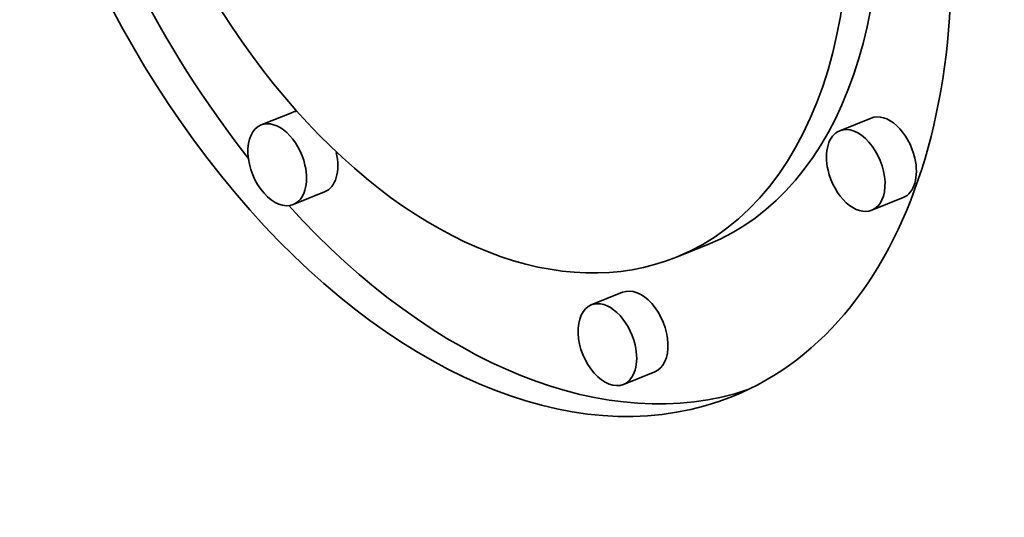
# Model space of a CAD drawing. Extents: x 0 to 10.8, y 0 to 8.3.
# Drawn here: x 7.8 to 8, y 7 to 7.1 of the extents above; entities that cross this region are included whole.
import ezdxf

# ---------------------------------------------------------------- set-up
doc = ezdxf.new("R2010")
doc.units = 0
doc.header["$MEASUREMENT"] = 0
doc.layers.get('0').update_dxf_attribs({"lineweight": 13})

msp = doc.modelspace()

# ---------------------------------------------------------------- linework, layer by layer
at = {"color": 7, "lineweight": 35, "ltscale": 0.000132858}
for p, q in [((7.87415, 7.08135), (7.86922, 7.07936)), ((7.9652, 7.08045), (7.96027, 7.07846)), ((7.8792, 7.06883), (7.87427, 7.06684)), ((7.97025, 7.06793), (7.96532, 7.06594)), ((7.9395, 7.06054), (7.93457, 7.05855)), ((7.92611, 7.05303), (7.92118, 7.05104)), ((7.93116, 7.04051), (7.92623, 7.03853))]:
    msp.add_line(p, q, dxfattribs=at)
at = {"color": 7, "lineweight": 35, "ltscale": 0.03937}
for centre, major_axis, start_param, end_param in [((8.62978, 5.72953), (0.7576, -1.87794), 1.998424, 3.141619), ((8.26179, 5.58108), (0.7576, -1.87794), 1.998424, 3.141619), ((8.26179, 5.58108), (0.7576, -1.87794), 3.141619, 6.283211), ((7.90173, 7.13993), (0.04167, -0.10329), 3.141706, 6.283299), ((7.90173, 7.13993), (0.03283, -0.08138), 3.141706, 6.283299), ((7.90173, 7.13993), (0.03283, -0.08138), 0.000113, 1.320327), ((7.90173, 7.13993), (0.04167, -0.10329), 0.000113, 1.320327), ((7.90666, 7.14192), (-0.04167, 0.10329), 1.393091, 2.017074), ((7.90666, 7.14192), (-0.03283, 0.08138), 3.141706, 4.373898), ((7.87667, 7.07509), (-0.00253, 0.00626), 6.108025, 6.283299), ((7.96773, 7.07419), (-0.00253, 0.00626), 4.46192, 6.283299), ((7.87175, 7.0731), (0.00253, -0.00626), 3.141706, 6.283299), ((7.87175, 7.0731), (0.00253, -0.00626), 1.320327, 3.141706), ((7.9628, 7.0722), (0.00253, -0.00626), 0.000113, 3.141706), ((7.9628, 7.0722), (0.00253, -0.00626), 3.141706, 4.46192), ((7.87667, 7.07509), (-0.00253, 0.00626), 3.141706, 4.46192), ((7.96773, 7.07419), (-0.00253, 0.00626), 3.141706, 4.46192), ((7.87175, 7.0731), (0.00253, -0.00626), 0.000113, 1.320327), ((7.9628, 7.0722), (0.00253, -0.00626), 4.46192, 6.283299), ((7.90666, 7.14192), (-0.04167, 0.10329), 2.112273, 3.102817), ((7.92864, 7.04677), (-0.00253, 0.00626), 3.141706, 6.283299), ((7.92371, 7.04479), (0.00253, -0.00626), 3.141706, 6.283299), ((7.92371, 7.04479), (0.00253, -0.00626), 1.320327, 3.141706), ((7.92371, 7.04479), (0.00253, -0.00626), 0.000113, 1.320327)]:
    msp.add_ellipse(centre, major_axis=major_axis, ratio=0.616564, start_param=start_param, end_param=end_param, dxfattribs=at)

doc.saveas('drawing.dxf')
